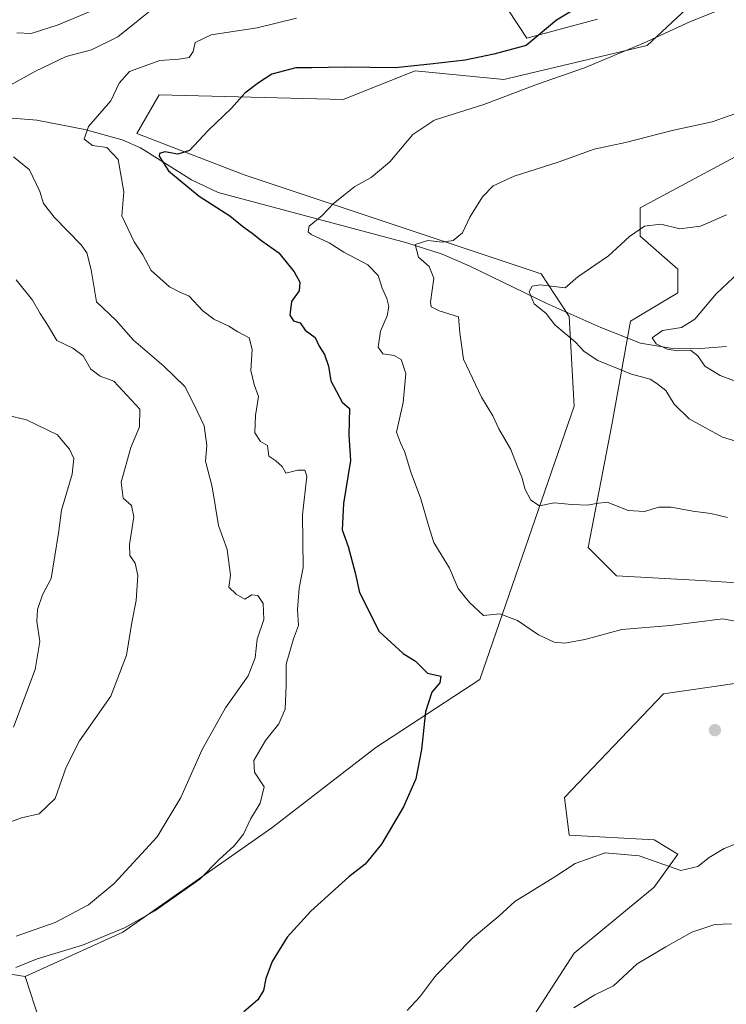
# Model space of a CAD drawing. Units: metres. Extents: x 610971 to 614428, y 4722381 to 4724750.
# Drawn here: x 613915 to 614091, y 4723046 to 4723292 of the extents above; entities that cross this region are included whole.
import ezdxf

# ---------------------------------------------------------------- set-up
doc = ezdxf.new("R2010")
doc.units = ezdxf.units.M
doc.header["$MEASUREMENT"] = 0
for name, color, linetype, lineweight in [('Arbolado forestal CxS', 92, 'Continuous', 0), ('Corriente natural lineal', 142, 'Continuous', 13), ('Cultivos herbáceos CxS', 92, 'Continuous', 0), ('Curva de nivel maestra', 30, 'Continuous', 30), ('Curva de nivel normal', 30, 'Continuous', 0), ('Matorral CxS', 135, 'Continuous', 0), ('Punto de cota en terreno', 7, 'Continuous', 0), ('Roquedo CxS', 135, 'Continuous', 0)]:
    doc.layers.add(name, color=color, linetype=linetype, lineweight=lineweight)

# ---------------------------------------------------------------- blocks, each defined once
blk = doc.blocks.new('*U20')
at = {"layer": 'Arbolado forestal CxS', "color": 92, "linetype": 'Continuous', "lineweight": 0}
blk.add_polyline3d([(613889.7569000004, 4723056.917500001, 761.0399000000034), (613915.9866000004, 4723052.7983, 755.2140999999974), (613925.9993000003, 4723022.1533, 747.6748999999982), (613938.9489000002, 4723000.954500001, 744.1729999999953), (613953.0749000004, 4722997.4211, 742.3469000000041), (613958.9615000002, 4722984.4663, 737.3393999999971), (613968.3783, 4722958.556299999, 733.4097000000039), (613974.2641000003, 4722950.3123, 732.4585999999982), (613981.2681999998, 4722957.5283, 733.2259999999952), (613988.3311999999, 4722945.750399999, 728.4712000000001), (613976.5588999996, 4722921.0187, 726.7695999999996), (613976.5587999999, 4722910.4188, 725.0973999999987), (613987.1536999998, 4722909.241800001, 723.4541999999929), (613995.3945000004, 4722899.819800001, 721.6159000000043), (614008.3426999999, 4722846.821900001, 715.247000000003), (614005.7653999999, 4722821.606000001, 712.4343999999984), (614020.3510999996, 4722808.2852, 707.8271999999997), (614020.3543999996, 4722808.2283, 707.8141999999935), (614017.8547, 4722805.037500001, 707.7648000000045), (614014.0541000003, 4722800.9329, 707.9223000000056), (614010.3787000002, 4722797.769099999, 707.7513999999939), (614001.8126999997, 4722791.337099999, 706.8062000000064), (613997.0373000001, 4722788.134299999, 706.2681000000011)], dxfattribs=at)
blk = doc.blocks.new('*U23')
at = {"layer": 'Matorral CxS', "color": 135, "linetype": 'Continuous', "lineweight": 0}
for points in [[(614014.2388000004, 4722998.5549, 737.1484999999958), (614053.0877, 4723058.6182, 743.2648999999948), (614073.1007000003, 4723075.106000001, 744.7464000000036), (614078.9867000004, 4723083.3497, 745.4379999999946), (614073.1008000001, 4723086.8837, 745.6823000000004), (614051.9108999996, 4723088.061100001, 747.2212000000001), (614050.7339000005, 4723097.483100001, 748.2091999999975), (614075.4555000003, 4723123.392700001, 746.6827000000048), (614100.1772999996, 4723126.9254, 746.588699999993)], [(614102.5314999997, 4723150.4802, 743.7388000000064), (614084.8734999998, 4723151.658299999, 743.8426999999938), (614063.6837999999, 4723152.835700001, 743.4468999999954), (614056.6209000006, 4723159.9023, 741.5451999999932), (614062.5069000004, 4723190.5231, 736.907600000006), (614067.2164000003, 4723216.4329, 733.5200000000042), (614078.9886999996, 4723223.499, 732.7823000000063), (614078.9888000004, 4723229.387800001, 733.311799999996), (614069.5707, 4723237.631899999, 735.3499000000012), (614069.5707, 4723244.697799999, 736.6159999999945), (614102.5329, 4723262.363299999, 739.3527999999933)], [(614036.6095000004, 4723294.162699999, 752.654999999999), (614041.3185000002, 4723287.095799999, 750.6754999999977), (614058.9765999997, 4723291.806600001, 749.7507999999943)], [(614088.4074999997, 4723301.2281, 748.0512000000017), (614071.3964999998, 4723285.226100001, 746.6132999999973), (614035.551, 4723276.792300001, 747.804099999994), (614013.4111000003, 4723278.900900001, 750.213699999993), (613995.4064999997, 4723271.7861, 748.3608999999997), (613949.4959000006, 4723272.9636, 753.5531999999948), (613943.9216, 4723263.260700001, 753.2010000000009), (613970.6853999998, 4723252.942600001, 748.8188999999985), (614044.8494999995, 4723228.210100001, 736.3616000000038), (614051.9124999996, 4723217.6099, 734.2939999999944), (614053.0893000001, 4723195.233300001, 737.2253000000055), (614029.5444, 4723126.9257, 747.3521000000038), (614003.5872999998, 4723109.947100001, 751.9079000000056), (613977.6021999996, 4723089.9575, 754.8015000000014), (613940.3898999998, 4723063.8452, 756.0742000000029), (613915.9866000004, 4723052.7983, 755.2140999999974), (613889.7569000004, 4723056.917500001, 761.0399000000034)]]:
    blk.add_polyline3d(points, dxfattribs=at)
blk = doc.blocks.new('5PATER')
at = {"layer": 'Roquedo CxS', "linetype": 'Continuous', "lineweight": 0}
h = blk.add_hatch(color=51, dxfattribs=at)
edge = h.paths.add_edge_path()
edge.add_ellipse((0, 0), major_axis=(-0.1095731443231308, -0.1110710700762829), ratio=0.9994222409660322, start_angle=0, end_angle=360)

msp = doc.modelspace()

# ---------------------------------------------------------------- linework, layer by layer
at = {"layer": 'Arbolado forestal CxS', "color": 92, "linetype": 'Continuous', "lineweight": 0}
for points in [[(613915.9866000004, 4723052.7983, 755.2140999999974), (613889.7569000004, 4723056.917500001, 761.0399000000034), (613867.2120000003, 4723047.207800001, 756.1002000000008), (613854.4071000004, 4723049.5821, 757.5607000000019), (613834.3942, 4723069.603, 763.9297999999981), (613775.5341999996, 4723123.778899999, 793.2314000000042), (613731.8041000003, 4723184.424900001, 820.8176999999997), (613694.0575000001, 4723207.7981, 826.9235999999946), (613665.3567000004, 4723209.9224, 830.9631999999983), (613664.7925000006, 4723209.7773, 831.1233000000066), (613648.3879000006, 4723205.5604, 834.7388999999966)], [(613915.9866000004, 4723052.7983, 755.2140999999974), (613925.9993000003, 4723022.1533, 747.6748999999982), (613938.9489000002, 4723000.954500001, 744.1729999999953), (613953.0749000004, 4722997.4211, 742.3469000000041), (613958.9615000002, 4722984.4663, 737.3393999999971), (613968.3783, 4722958.556299999, 733.4097000000039), (613974.2641000003, 4722950.3123, 732.4585999999982), (613981.2681999998, 4722957.5283, 733.2259999999952)]]:
    msp.add_polyline3d(points, dxfattribs=at)
at = {"layer": 'Corriente natural lineal', "color": 142, "linetype": 'Continuous', "lineweight": 13}
msp.add_polyline3d([(613901.4501, 4723268.040100001, 761.6082000000025), (613918.9200999998, 4723266.640100001, 758.3466000000044), (613930.8800999997, 4723264.3201, 756.2507999999943), (613940.2701000003, 4723261.6601, 754.0139000000055), (613944.8201000001, 4723259.690099999, 753.1371999999974), (613957.5500999996, 4723251.7401, 750.0991999999969), (613964.1801000005, 4723248.520099999, 749.317200000005), (614011.3300999999, 4723235.970100001, 742.1490999999951), (614020.1300999997, 4723233.1601, 740.0737999999984), (614026.8901000004, 4723230.2401, 738.3429999999935), (614046.2701000003, 4723220.840100001, 735.426900000006), (614059.7600999996, 4723214.850099999, 733.8579000000027), (614069.7301000003, 4723210.970100001, 732.4363000000012), (614077.1601, 4723209.670100001, 730.5656000000017), (614084.6501000002, 4723209.610099999, 730.016499999998), (614091.1501000002, 4723210.100099999, 728.4937000000064)], dxfattribs=at)
at = {"layer": 'Cultivos herbáceos CxS', "color": 92, "linetype": 'Continuous', "lineweight": 0}
for points in [[(613925.9993000003, 4723022.1533, 747.6748999999982), (613915.9866000004, 4723052.7983, 755.2140999999974), (613940.3898999998, 4723063.8452, 756.0742000000029), (613977.6021999996, 4723089.9575, 754.8015000000014), (614003.5872999998, 4723109.947100001, 751.9079000000056), (614029.5444, 4723126.9257, 747.3521000000038), (614053.0893000001, 4723195.233300001, 737.2253000000055), (614051.9124999996, 4723217.6099, 734.2939999999944), (614044.8494999995, 4723228.210100001, 736.3616000000038), (613970.6853999998, 4723252.942600001, 748.8188999999985), (613943.9216, 4723263.260700001, 753.2010000000009), (613949.4959000006, 4723272.9636, 753.5531999999948), (613995.4064999997, 4723271.7861, 748.3608999999997), (614013.4111000003, 4723278.900900001, 750.213699999993), (614035.551, 4723276.792300001, 747.804099999994), (614071.3964999998, 4723285.226100001, 746.6132999999973), (614088.4074999997, 4723301.2281, 748.0512000000017)], [(614088.4074999997, 4723301.2281, 748.0512000000017), (614071.3964999998, 4723285.226100001, 746.6132999999973), (614035.551, 4723276.792300001, 747.804099999994), (614013.4111000003, 4723278.900900001, 750.213699999993), (613995.4064999997, 4723271.7861, 748.3608999999997), (613949.4959000006, 4723272.9636, 753.5531999999948), (613943.9216, 4723263.260700001, 753.2010000000009), (613970.6853999998, 4723252.942600001, 748.8188999999985), (614044.8494999995, 4723228.210100001, 736.3616000000038), (614051.9124999996, 4723217.6099, 734.2939999999944), (614053.0893000001, 4723195.233300001, 737.2253000000055), (614029.5444, 4723126.9257, 747.3521000000038), (614003.5872999998, 4723109.947100001, 751.9079000000056), (613977.6021999996, 4723089.9575, 754.8015000000014), (613940.3898999998, 4723063.8452, 756.0742000000029), (613915.9866000004, 4723052.7983, 755.2140999999974)], [(614058.9765999997, 4723291.806600001, 749.7507999999943), (614041.3185000002, 4723287.095799999, 750.6754999999977), (614036.6095000004, 4723294.162699999, 752.654999999999)], [(614036.6095000004, 4723294.162699999, 752.654999999999), (614041.3185000002, 4723287.095799999, 750.6754999999977), (614058.9765999997, 4723291.806600001, 749.7507999999943)], [(614102.5329, 4723262.363299999, 739.3527999999933), (614069.5707, 4723244.697799999, 736.6159999999945), (614069.5707, 4723237.631899999, 735.3499000000012), (614078.9888000004, 4723229.387800001, 733.311799999996), (614078.9886999996, 4723223.499, 732.7823000000063), (614067.2164000003, 4723216.4329, 733.5200000000042), (614062.5069000004, 4723190.5231, 736.907600000006), (614056.6209000006, 4723159.9023, 741.5451999999932), (614063.6837999999, 4723152.835700001, 743.4468999999954), (614084.8734999998, 4723151.658299999, 743.8426999999938), (614102.5314999997, 4723150.4802, 743.7388000000064)], [(614102.5314999997, 4723150.4802, 743.7388000000064), (614084.8734999998, 4723151.658299999, 743.8426999999938), (614063.6837999999, 4723152.835700001, 743.4468999999954), (614056.6209000006, 4723159.9023, 741.5451999999932), (614062.5069000004, 4723190.5231, 736.907600000006), (614067.2164000003, 4723216.4329, 733.5200000000042), (614078.9886999996, 4723223.499, 732.7823000000063), (614078.9888000004, 4723229.387800001, 733.311799999996), (614069.5707, 4723237.631899999, 735.3499000000012), (614069.5707, 4723244.697799999, 736.6159999999945), (614102.5329, 4723262.363299999, 739.3527999999933)], [(614100.1772999996, 4723126.9254, 746.588699999993), (614075.4555000003, 4723123.392700001, 746.6827000000048), (614050.7339000005, 4723097.483100001, 748.2091999999975), (614051.9108999996, 4723088.061100001, 747.2212000000001), (614073.1008000001, 4723086.8837, 745.6823000000004), (614078.9867000004, 4723083.3497, 745.4379999999946), (614073.1007000003, 4723075.106000001, 744.7464000000036), (614053.0877, 4723058.6182, 743.2648999999948), (614014.2388000004, 4722998.5549, 737.1484999999958)], [(614014.2388000004, 4722998.5549, 737.1484999999958), (614053.0877, 4723058.6182, 743.2648999999948), (614073.1007000003, 4723075.106000001, 744.7464000000036), (614078.9867000004, 4723083.3497, 745.4379999999946), (614073.1008000001, 4723086.8837, 745.6823000000004), (614051.9108999996, 4723088.061100001, 747.2212000000001), (614050.7339000005, 4723097.483100001, 748.2091999999975), (614075.4555000003, 4723123.392700001, 746.6827000000048), (614100.1772999996, 4723126.9254, 746.588699999993)], [(613915.9866000004, 4723052.7983, 755.2140999999974), (613925.9993000003, 4723022.1533, 747.6748999999982), (613938.9489000002, 4723000.954500001, 744.1729999999953), (613953.0749000004, 4722997.4211, 742.3469000000041), (613958.9615000002, 4722984.4663, 737.3393999999971), (613968.3783, 4722958.556299999, 733.4097000000039), (613974.2641000003, 4722950.3123, 732.4585999999982), (613981.2681999998, 4722957.5283, 733.2259999999952)]]:
    msp.add_polyline3d(points, dxfattribs=at)
at = {"layer": 'Curva de nivel maestra', "color": 30, "linetype": 'Continuous', "lineweight": 30, "elevation": 749.9999999999999, "flags": 128}
msp.add_lwpolyline([(614059.3700000001, 4723298.090100001), (614048.7400000002, 4723291.620100001), (614041.1399999997, 4723285.280099999), (614033.0899999999, 4723283.110099999), (614025.9299999997, 4723281.610099999), (614017.1399999997, 4723280.600099999), (614008.4100000003, 4723279.6601), (613995.7699999996, 4723279.8201), (613987.5999999996, 4723279.710100001), (613983.6399999997, 4723279.700099999), (613977.6100000005, 4723278.100099999), (613974.2699999996, 4723275.950099999), (613970.8799999999, 4723273.3301), (613967.5300000003, 4723269.640100001), (613961.75, 4723264.0701), (613957.04, 4723259.0001), (613954.1600000003, 4723258.100099999), (613950.9199999999, 4723258.6801), (613949.5499999998, 4723258.3201), (613949.5, 4723257.620100001), (613951.8200000003, 4723254.0001), (613954.7400000002, 4723251.540100001), (613959.4699999997, 4723247.630100001), (613967.1100000005, 4723242.720100001), (613970.2999999998, 4723240.140100001), (613972.7400000002, 4723238.4001), (613975.1399999997, 4723236.520099999), (613979.3700000001, 4723233.5101), (613983.2000000002, 4723228.770099999), (613984.5999999996, 4723226.170100001), (613984.4199999999, 4723224.020099999), (613982.54, 4723221.300100001), (613982.1399999997, 4723217.950099999), (613983.04, 4723216.520099999), (613984.6799999997, 4723216.030099999), (613985.9100000003, 4723214.200099999), (613988.4000000004, 4723212.3101), (613989.4500000002, 4723210.1801), (613990.7599999999, 4723208.140100001), (613991.7400000002, 4723205.220100001), (613992.3099999996, 4723201.5001), (613995.1799999997, 4723196.190099999), (613996.9900000002, 4723194.590100001), (613996.8499999996, 4723188.0801), (613997.2699999996, 4723181.640100001), (613995.5199999996, 4723170.860099999), (613995.2100000001, 4723164.360099999), (613996.7100000001, 4723160.190099999), (613998.4500000002, 4723153.620100001), (613999.4699999997, 4723148.690099999), (614004.4500000002, 4723138.960100001), (614010.4400000004, 4723133.4801), (614013.4699999997, 4723131.4901), (614016.5300000003, 4723128.5701), (614019.7999999998, 4723127.7501), (614019.5700000003, 4723126.100099999), (614017.54, 4723123.7601), (614015.9600000001, 4723118.840100001), (614015.0099999999, 4723109.440099999), (614013.54, 4723102.1801), (614010.4600000001, 4723095.1801), (614005.0199999996, 4723085.8201), (614000.9299999997, 4723080.870100001), (613996.8499999996, 4723077.6501), (613987.3899999997, 4723069.100099999), (613981.4699999997, 4723062.610099999), (613977.6799999997, 4723056.550100001), (613976.0800000001, 4723052.270099999), (613975.54, 4723049.340100001), (613974.1200000001, 4723046.940099999), (613970.5999999996, 4723043.950099999)], dxfattribs=at)
at = {"layer": 'Curva de nivel normal', "color": 30, "linetype": 'Continuous', "lineweight": 0, "flags": 128}
for points, elevation in [([(613948.8600000005, 4723295.210100001), (613939.1399999997, 4723287.4001), (613932.5599999996, 4723284.1501), (613926.2800000003, 4723282.4901), (613918.6100000005, 4723278.880100001), (613910.9400000004, 4723274.590100001)], 760), ([(614094.0899999999, 4723295.970100001), (614082.2000000002, 4723291.280099999), (614070.4299999997, 4723285.840100001), (614055.7400000002, 4723279.670100001), (614043.9299999997, 4723275.5701), (614030.5999999996, 4723270.520099999), (614018.4000000004, 4723266.7301), (614018.0999999996, 4723266.530999999), (614012.8099999996, 4723263.020099999), (614007.0499999998, 4723256.190099999), (614002.4000000004, 4723252.270099999), (613998.3399999999, 4723250.0801), (613995.8300000001, 4723248.0801), (613992.9800000006, 4723245.840100001), (613990.2100000001, 4723242.770099999), (613986.9100000003, 4723240.1601), (613986.6900000004, 4723238.710100001), (613987.4699999997, 4723238.040100001), (613991.9000000004, 4723236.0101), (613995.5999999996, 4723233.620100001), (614001.5499999998, 4723230.5001), (614004.1399999997, 4723227.840100001), (614005.1500000004, 4723224.6801), (614006.3499999996, 4723222.110099999), (614006.8200000003, 4723220.0701), (614006.3899999997, 4723217.7501), (614004.7599999999, 4723213.960100001), (614004.1299999999, 4723209.920100001), (614005.2999999998, 4723208.280099999), (614008.1799999997, 4723207.890100001), (614009.8899999997, 4723206.890100001), (614011.04, 4723203.3201), (614010.4400000004, 4723196.120100001), (614008.7800000003, 4723188.710100001), (614009.7199999997, 4723186.0101), (614010.8200000003, 4723183.7501), (614012.2199999997, 4723178.9801), (614014.7999999998, 4723172.040100001), (614016.7400000002, 4723165.390100001), (614018.0999999996, 4723161.1801), (614022.0099999999, 4723154.720100001), (614024.1900000004, 4723149.670100001), (614027.0099999999, 4723146.1601), (614030.4800000006, 4723142.960100001), (614034.5599999996, 4723143.370100001), (614038.9299999997, 4723141.6601), (614044.25, 4723138.0701), (614048.1699999999, 4723136.2401), (614050.8300000001, 4723135.9901), (614055.7999999998, 4723136.960100001), (614064.9900000002, 4723139.440099999), (614077.0999999996, 4723140.420100001), (614090.25, 4723142.0601), (614097.7800000003, 4723140.700099999)], 745), ([(613932.8600000005, 4723293.9801), (613924.2100000001, 4723290.380100001), (613917.4800000006, 4723288.2401), (613913.9600000001, 4723288.4001)], 765), ([(613913.6900000004, 4723055.0601), (613919.0300000003, 4723057.2301), (613930.2999999998, 4723060.6601), (613940.8200000003, 4723064.9801), (613948.3600000005, 4723069.170100001), (613959.6299999999, 4723077.0601), (613964.4199999999, 4723082.0101), (613968.1799999997, 4723085.440099999), (613970.5300000003, 4723088.340100001), (613972.2699999996, 4723092.090100001), (613974.6600000003, 4723096.100099999), (613975.6900000004, 4723100.140100001), (613973.2999999998, 4723103.8101), (613973.0999999996, 4723106.770099999), (613976.04, 4723111.7601), (613979.3300000001, 4723115.860099999), (613980.9800000006, 4723119.5101), (613981.1900000004, 4723125.540100001), (613981.2199999997, 4723130.8201), (613983.0599999996, 4723137.100099999), (613984.2999999998, 4723140.420100001), (613984.04, 4723144.4101), (613984.4299999997, 4723149.7501), (613985.4299999997, 4723154.9101), (613985.29, 4723168.0801), (613986.3899999997, 4723177.700099999), (613985.8399999999, 4723179.2301), (613984.1100000005, 4723179.2301), (613981.0800000001, 4723178.5101), (613980.2199999997, 4723180.130100001), (613978.5800000001, 4723181.5801), (613976.9000000004, 4723182.700099999), (613976.5, 4723185.4101), (613974.7400000002, 4723186.4101), (613973.3600000005, 4723188.530099999), (613973.5300000003, 4723192.880100001), (613974.3200000003, 4723197.610099999), (613973.2199999997, 4723200.6501), (613972.3799999999, 4723204.140100001), (613972.7199999997, 4723209.380100001), (613971.9900000002, 4723212.270099999), (613969.0899999999, 4723213.780099999), (613966.8799999999, 4723215.1501), (613963.1200000001, 4723216.950099999), (613960.4100000003, 4723218.9801), (613956.9699999997, 4723222.6801), (613954.6399999997, 4723223.640100001), (613952.0800000001, 4723224.9901), (613947.4800000006, 4723229.100099999), (613945.3799999999, 4723232.9801), (613943.2599999999, 4723236.2501), (613940.1799999997, 4723242.7501), (613940.6100000005, 4723248.7501), (613939.2000000002, 4723256.7501), (613936.4000000004, 4723259.7501), (613932.8499999996, 4723260.3201), (613930.75, 4723261.9001), (613931.8399999999, 4723265.040100001), (613937.4400000004, 4723271.4101), (613939.4800000006, 4723275.840100001), (613942.0700000003, 4723278.800100001), (613949.6100000005, 4723281.4801), (613954.3799999999, 4723281.8201), (613956.9400000004, 4723282.270099999), (613957.9800000006, 4723283.790100001), (613958.4600000001, 4723285.9801), (613962.5, 4723287.880100001), (613973.9299999997, 4723289.6501), (613983.7400000002, 4723292.0801)], 755), ([(614091.4500000002, 4723167.4301), (614087.2599999999, 4723168.4001), (614082.7800000003, 4723168.960100001), (614077.3700000001, 4723169.9901), (614074.2699999996, 4723170.0001), (614070.6799999997, 4723168.880100001), (614066.5700000003, 4723169.140100001), (614061.3399999999, 4723171.2601), (614058.6600000003, 4723170.890100001), (614056.4900000002, 4723170.4901), (614052.5599999996, 4723170.6801), (614048.1500000004, 4723171.040100001), (614044.4800000006, 4723170.300100001), (614042.29, 4723171.770099999), (614040.9199999999, 4723174.4001), (614040.0599999996, 4723177.5001), (614038.8700000001, 4723180.340100001), (614037.3200000003, 4723184.4101), (614034.3099999996, 4723189.5101), (614032.8200000003, 4723192.780099999), (614029.9400000004, 4723197.420100001), (614025.4600000001, 4723206.940099999), (614024.5599999996, 4723213.530099999), (614024.2699999996, 4723217.520099999), (614019.4299999997, 4723219.0101), (614018.0999999996, 4723219.668500001), (614017.4299999997, 4723220.0001), (614017.2000000002, 4723221.170100001), (614018.0800000001, 4723227.120100001), (614016.9400000004, 4723230.100099999), (614014.2599999999, 4723232.4101), (614013.3799999999, 4723235.530099999), (614016.54, 4723236.540100001), (614018.0999999996, 4723236.3748), (614020.2199999997, 4723236.1501), (614022.9299999997, 4723236.600099999), (614025.2100000001, 4723238.470100001), (614027.0499999998, 4723242.4101), (614030.1900000004, 4723247.440099999), (614032.9100000003, 4723250.2501), (614038.1600000003, 4723252.630100001), (614049.1600000003, 4723256.100099999), (614058.1600000003, 4723259.370100001), (614065.9299999997, 4723261.0101), (614077.5999999996, 4723264.0001), (614087.5999999996, 4723266.210100001), (614098.8799999999, 4723270.1601)], 740), ([(613913.0599999996, 4723257.4301), (613917.0499999998, 4723254.170100001), (613919.7000000002, 4723248.840100001), (613920.6100000005, 4723245.8301), (613923.2400000002, 4723242.380100001), (613930.0199999996, 4723235.4901), (613931.4100000003, 4723233.450099999), (613932.4699999997, 4723229.280099999), (613933.79, 4723221.2601), (613938.6900000004, 4723216.620100001), (613943.0599999996, 4723211.670100001), (613950.6600000003, 4723205.2301), (613955.9199999999, 4723200.110099999), (613958.1500000004, 4723195.720100001), (613960.7199999997, 4723190.2501), (613961.3600000005, 4723185.4101), (613961.0599999996, 4723181.4801), (613962.7100000001, 4723175.050100001), (613964.2999999998, 4723165.4101), (613966.4400000004, 4723159.4101), (613967.25, 4723153.030099999), (613966.9000000004, 4723149.9901), (613968.7199999997, 4723148.2501), (613970.9000000004, 4723147.0001), (613972.5999999996, 4723148.0801), (613974.1500000004, 4723147.9001), (613975.4500000002, 4723145.970100001), (613975.5800000001, 4723141.9001), (613973.9699999997, 4723137.030099999), (613973.4900000002, 4723132.340100001), (613971.6699999999, 4723127.8301), (613966.0800000001, 4723119.860099999), (613960.2000000002, 4723109.4801), (613954.8700000001, 4723097.450099999), (613948.9299999997, 4723087.640100001), (613938.2100000001, 4723076.030099999), (613931.7800000003, 4723070.700099999), (613923.4800000006, 4723066.2401), (613913.7599999999, 4723062.850099999)], 760), ([(614097.3799999999, 4723185.290100001), (614090.1699999999, 4723187.450099999), (614081.8399999999, 4723192.040100001), (614078.1399999997, 4723195.690099999), (614075.9800000006, 4723199.130100001), (614073.75, 4723200.9001), (614072.0899999999, 4723201.9801), (614067.4299999997, 4723203.220100001), (614059.0499999998, 4723206.610099999), (614055.6399999997, 4723208.860099999), (614053.4800000006, 4723211.1601), (614048.2800000003, 4723215.520099999), (614046.1500000004, 4723218.300100001), (614043.1100000005, 4723220.780099999), (614041.8499999996, 4723223.710100001), (614042.6699999999, 4723225.1801), (614044.6500000004, 4723225.5001), (614050.8899999997, 4723224.7401), (614054, 4723227.4901), (614061.6799999997, 4723232.7401), (614066.9299999997, 4723237.600099999), (614070.6799999997, 4723240.1801), (614074.7599999999, 4723240.620100001), (614079.5, 4723239.470100001), (614084.6799999997, 4723240.1601), (614091.1699999999, 4723242.9801)], 735), ([(613913.7599999999, 4723226.7401), (613917.8300000001, 4723221.6501), (613919.79, 4723218.340100001), (613921.5499999998, 4723215.550100001), (613923.9199999999, 4723211.5701), (613927.8700000001, 4723209.690099999), (613930.5, 4723207.790100001), (613932.3700000001, 4723204.460100001), (613934.7300000006, 4723202.670100001), (613938.1399999997, 4723201.460100001), (613944.6100000005, 4723194.4301), (613944.5800000001, 4723190.0601), (613942.4000000004, 4723184.860099999), (613939.9800000006, 4723176.190099999), (613940.4900000002, 4723172.2401), (613942.54, 4723170.420100001), (613943.1200000001, 4723167.590100001), (613942.04, 4723160.640100001), (613942.1200000001, 4723157.9301), (613943.4900000002, 4723156.040100001), (613944.1600000003, 4723152.9101), (613943.7400000002, 4723146.690099999), (613942.6100000005, 4723141.200099999), (613941.3200000003, 4723133.020099999), (613937.3799999999, 4723122.8301), (613929.6100000005, 4723111.6501), (613926.2199999997, 4723105.090100001), (613923.5, 4723097.2401), (613919.4800000006, 4723093.4301), (613915.1200000001, 4723092.450099999), (613910.3700000001, 4723090.6801)], 765), ([(614096.54, 4723200.2401), (614089.5800000001, 4723202.880100001), (614085.7800000003, 4723205.1801), (614084.04, 4723207.800100001), (614082.1699999999, 4723209.1501), (614078.9299999997, 4723209.030099999), (614076.3799999999, 4723209.450099999), (614073.6100000005, 4723210.7301), (614072.6100000005, 4723212.2401), (614075.1600000003, 4723214.0601), (614079.9299999997, 4723214.860099999), (614083.2699999996, 4723216.950099999), (614088.5999999996, 4723223.2401), (614094.2699999996, 4723228.610099999)], 729.9999999999999), ([(613913.0800000001, 4723115.040100001), (613918.5300000003, 4723129.420100001), (613919.6600000003, 4723136.420100001), (613918.9199999999, 4723141.420100001), (613919.0999999996, 4723144.4101), (613920.3499999996, 4723148.0801), (613922.4900000002, 4723152.1601), (613924.3300000001, 4723163.460100001), (613925.0999999996, 4723169.2401), (613927.7199999997, 4723178.2401), (613928.1600000003, 4723182.140100001), (613927.0800000001, 4723184.460100001), (613925.5599999996, 4723186.200099999), (613924.0800000001, 4723188.0801), (613916.2999999998, 4723191.7501), (613911.4500000002, 4723192.9801)], 770), ([(614094.5999999996, 4723086.3301), (614090.5999999996, 4723084.780099999), (614086.8700000001, 4723082.4801), (614083.9800000006, 4723080.2501), (614079.7400000002, 4723079.2301), (614069.3200000003, 4723082.920100001), (614060.8300000001, 4723083.6601), (614053.4000000004, 4723081.030099999), (614048.2599999999, 4723077.6801), (614038.2699999996, 4723071.550100001), (614034.2699999996, 4723067.880100001), (614027.7300000006, 4723062.380100001), (614018.7800000003, 4723053.2501), (614018.0999999996, 4723052.368000001), (614014.54, 4723047.7501), (614011.4400000004, 4723044.280099999)], 745), ([(614053, 4723044.9901), (614058.2699999996, 4723048.210100001), (614062.9299999997, 4723050.460100001), (614068.8600000005, 4723055.920100001), (614075.9900000002, 4723060.1801), (614082.5300000003, 4723063.860099999), (614088.2699999996, 4723065.7401), (614092.4100000003, 4723065.940099999)], 740)]:
    msp.add_lwpolyline(points, dxfattribs=dict(at, elevation=elevation))
at = {"layer": 'Matorral CxS', "color": 135, "linetype": 'Continuous', "lineweight": 0}
for points in [[(614088.4074999997, 4723301.2281, 748.0512000000017), (614071.3964999998, 4723285.226100001, 746.6132999999973), (614035.551, 4723276.792300001, 747.804099999994), (614013.4111000003, 4723278.900900001, 750.213699999993), (613995.4064999997, 4723271.7861, 748.3608999999997), (613949.4959000006, 4723272.9636, 753.5531999999948), (613943.9216, 4723263.260700001, 753.2010000000009), (613970.6853999998, 4723252.942600001, 748.8188999999985), (614044.8494999995, 4723228.210100001, 736.3616000000038), (614051.9124999996, 4723217.6099, 734.2939999999944), (614053.0893000001, 4723195.233300001, 737.2253000000055), (614029.5444, 4723126.9257, 747.3521000000038), (614003.5872999998, 4723109.947100001, 751.9079000000056), (613977.6021999996, 4723089.9575, 754.8015000000014), (613940.3898999998, 4723063.8452, 756.0742000000029), (613915.9866000004, 4723052.7983, 755.2140999999974)], [(614036.6095000004, 4723294.162699999, 752.654999999999), (614041.3185000002, 4723287.095799999, 750.6754999999977), (614058.9765999997, 4723291.806600001, 749.7507999999943)], [(614102.5314999997, 4723150.4802, 743.7388000000064), (614084.8734999998, 4723151.658299999, 743.8426999999938), (614063.6837999999, 4723152.835700001, 743.4468999999954), (614056.6209000006, 4723159.9023, 741.5451999999932), (614062.5069000004, 4723190.5231, 736.907600000006), (614067.2164000003, 4723216.4329, 733.5200000000042), (614078.9886999996, 4723223.499, 732.7823000000063), (614078.9888000004, 4723229.387800001, 733.311799999996), (614069.5707, 4723237.631899999, 735.3499000000012), (614069.5707, 4723244.697799999, 736.6159999999945), (614102.5329, 4723262.363299999, 739.3527999999933)], [(613915.9866000004, 4723052.7983, 755.2140999999974), (613889.7569000004, 4723056.917500001, 761.0399000000034), (613867.2120000003, 4723047.207800001, 756.1002000000008), (613854.4071000004, 4723049.5821, 757.5607000000019), (613834.3942, 4723069.603, 763.9297999999981), (613775.5341999996, 4723123.778899999, 793.2314000000042), (613731.8041000003, 4723184.424900001, 820.8176999999997), (613694.0575000001, 4723207.7981, 826.9235999999946), (613665.3567000004, 4723209.9224, 830.9631999999983), (613664.7925000006, 4723209.7773, 831.1233000000066), (613648.3879000006, 4723205.5604, 834.7388999999966)], [(614014.2388000004, 4722998.5549, 737.1484999999958), (614053.0877, 4723058.6182, 743.2648999999948), (614073.1007000003, 4723075.106000001, 744.7464000000036), (614078.9867000004, 4723083.3497, 745.4379999999946), (614073.1008000001, 4723086.8837, 745.6823000000004), (614051.9108999996, 4723088.061100001, 747.2212000000001), (614050.7339000005, 4723097.483100001, 748.2091999999975), (614075.4555000003, 4723123.392700001, 746.6827000000048), (614100.1772999996, 4723126.9254, 746.588699999993)]]:
    msp.add_polyline3d(points, dxfattribs=at)

# ---------------------------------------------------------------- block references
at = {"layer": 'Arbolado forestal CxS', "color": 92, "linetype": 'Continuous', "lineweight": 0}
msp.add_blockref('*U20', (0, 0), dxfattribs=at)
at = {"layer": 'Matorral CxS', "color": 135, "linetype": 'Continuous', "lineweight": 0}
msp.add_blockref('*U23', (0, 0), dxfattribs=at)
at = {"layer": 'Punto de cota en terreno', "color": 7, "linetype": 'Continuous', "lineweight": 0, "xscale": 10, "yscale": 10, "zscale": 10}
msp.add_blockref('5PATER', (614088.2699999996, 4723114.300000001, 748.6900000000023), dxfattribs=at)

doc.saveas('drawing.dxf')
